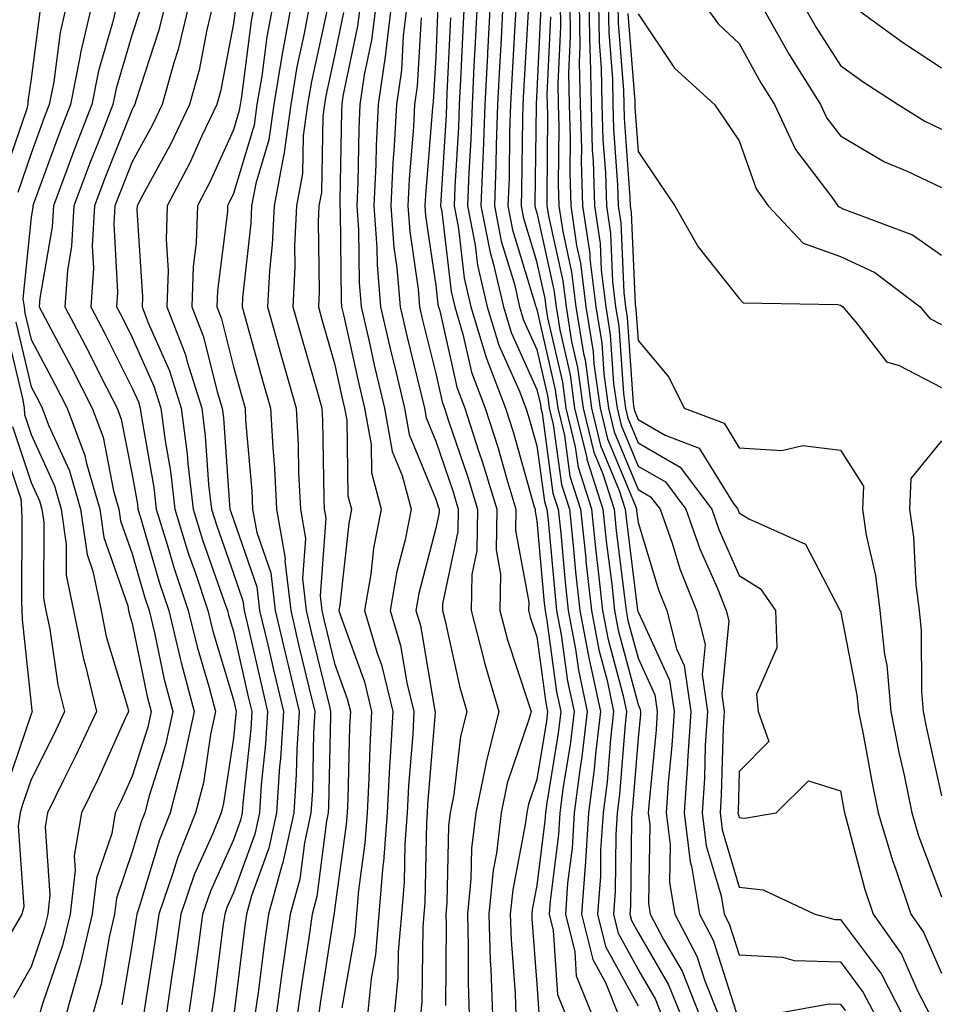
# Model space of a CAD drawing. Units: inches. Extents: x 986963 to 989603, y 7253018 to 7255658.
# Drawn here: x 987277 to 987368, y 7254813 to 7254910 of the extents above; entities that cross this region are included whole.
import ezdxf

# ---------------------------------------------------------------- set-up
doc = ezdxf.new("R2010")
doc.units = ezdxf.units.IN
doc.header["$MEASUREMENT"] = 0
doc.layers.add('Contour_98697253', color=7, linetype='Continuous', true_color=0xf662ea)

msp = doc.modelspace()

# ---------------------------------------------------------------- linework, layer by layer
at = {"layer": 'Contour_98697253'}
for points in [[(987281.595, 7254911.92, 3068), (987280.921, 7254909.049, 3068), (987280.286, 7254904.156, 3068), (987279.847, 7254901.92, 3068), (987279.339, 7254900.631, 3068), (987278.05, 7254897.086, 3068), (987276.741, 7254893.229, 3068)], [(987284.075, 7254911.92, 3069), (987282.943, 7254907.027, 3069), (987282.903, 7254906.774, 3069), (987281.946, 7254901.92, 3069), (987280.853, 7254899.117, 3069), (987278.333, 7254892.203, 3069), (987278.226, 7254891.92, 3069), (987278.216, 7254891.754, 3069), (987278.05, 7254890.797, 3069), (987277.249, 7254882.721, 3069), (987277.357, 7254881.92, 3069), (987277.435, 7254881.305, 3069), (987278.05, 7254878.697, 3069), (987280.413, 7254874.283, 3069), (987281.624, 7254871.92, 3069), (987283.372, 7254867.242, 3069), (987283.528, 7254866.442, 3069), (987284.837, 7254861.92, 3069), (987285.247, 7254859.117, 3069), (987287.601, 7254852.369, 3069), (987287.689, 7254851.92, 3069), (987287.757, 7254851.627, 3069), (987288.05, 7254850.631, 3069), (987289.534, 7254843.404, 3069), (987289.925, 7254841.92, 3069), (987289.593, 7254840.377, 3069), (987288.05, 7254835.543, 3069), (987286.917, 7254833.053, 3069), (987286.37, 7254831.92, 3069), (987286.019, 7254829.889, 3069), (987284.505, 7254825.465, 3069), (987284.105, 7254821.92, 3069), (987282.943, 7254817.027, 3069), (987282.835, 7254816.705, 3069), (987281.487, 7254811.92, 3069)], [(987286.556, 7254911.92, 3070), (987286.107, 7254909.977, 3070), (987284.71, 7254905.26, 3070), (987284.046, 7254901.92, 3070), (987282.366, 7254897.604, 3070), (987281.585, 7254895.455, 3070), (987280.257, 7254891.92, 3070), (987280.14, 7254889.83, 3070), (987278.909, 7254882.779, 3070), (987278.851, 7254881.92, 3070), (987279.739, 7254880.231, 3070), (987282.044, 7254875.914, 3070), (987284.085, 7254871.92, 3070), (987285.169, 7254869.039, 3070), (987286.214, 7254863.756, 3070), (987286.741, 7254861.92, 3070), (987286.907, 7254860.777, 3070), (987288.05, 7254857.506, 3070), (987289.31, 7254853.18, 3070), (987289.73, 7254851.92, 3070), (987290.257, 7254849.713, 3070), (987291.214, 7254845.084, 3070), (987292.054, 7254841.92, 3070), (987291.341, 7254838.629, 3070), (987289.73, 7254833.6, 3070), (987289.3, 7254831.92, 3070), (987288.939, 7254831.031, 3070), (987288.05, 7254828.063, 3070), (987286.487, 7254823.483, 3070), (987286.312, 7254821.92, 3070), (987285.765, 7254819.635, 3070), (987284.984, 7254814.986, 3070), (987284.114, 7254811.92, 3070)], [(987291.341, 7254911.92, 3072), (987290.696, 7254909.274, 3072), (987288.411, 7254902.281, 3072), (987288.314, 7254901.92, 3072), (987288.226, 7254901.744, 3072), (987288.05, 7254901.422, 3072), (987285.335, 7254894.635, 3072), (987284.319, 7254891.92, 3072), (987284.095, 7254887.965, 3072), (987284.222, 7254885.748, 3072), (987283.958, 7254881.92, 3072), (987285.364, 7254879.235, 3072), (987288.05, 7254873.883, 3072), (987288.655, 7254872.526, 3072), (987288.841, 7254871.92, 3072), (987288.958, 7254871.012, 3072), (987290.189, 7254864.059, 3072), (987290.433, 7254861.92, 3072), (987291.517, 7254858.453, 3072), (987292.21, 7254856.08, 3072), (987293.587, 7254851.92, 3072), (987294.456, 7254848.326, 3072), (987295.657, 7254844.313, 3072), (987296.292, 7254841.92, 3072), (987295.804, 7254839.674, 3072), (987295.081, 7254834.889, 3072), (987294.319, 7254831.92, 3072), (987292.523, 7254827.447, 3072), (987292.073, 7254825.943, 3072), (987290.677, 7254821.92, 3072), (987290.355, 7254819.615, 3072), (987289.359, 7254813.229, 3072), (987289.163, 7254811.92, 3072)], [(987293.694, 7254911.92, 3073), (987292.601, 7254907.369, 3073), (987292.151, 7254906.022, 3073), (987291.019, 7254901.92, 3073), (987290.062, 7254899.908, 3073), (987288.05, 7254896.256, 3073), (987286.81, 7254893.16, 3073), (987286.341, 7254891.92, 3073), (987286.243, 7254890.113, 3073), (987286.605, 7254883.365, 3073), (987286.507, 7254881.92, 3073), (987287.044, 7254880.914, 3073), (987288.05, 7254878.893, 3073), (987290.198, 7254874.068, 3073), (987290.872, 7254871.92, 3073), (987291.292, 7254868.678, 3073), (987291.819, 7254865.69, 3073), (987292.249, 7254861.92, 3073), (987293.626, 7254857.496, 3073), (987294.261, 7254855.709, 3073), (987295.521, 7254851.92, 3073), (987296.009, 7254849.879, 3073), (987298.05, 7254843.082, 3073), (987298.314, 7254841.92, 3073), (987298.304, 7254841.666, 3073), (987298.05, 7254839.313, 3073), (987297.083, 7254832.887, 3073), (987296.829, 7254831.92, 3073), (987296.009, 7254829.879, 3073), (987294.183, 7254825.787, 3073), (987292.845, 7254821.92, 3073), (987292.259, 7254817.711, 3073), (987291.966, 7254815.836, 3073), (987291.4, 7254811.92, 3073)], [(987296.048, 7254911.92, 3074), (987295.413, 7254909.283, 3074), (987294.661, 7254905.309, 3074), (987293.724, 7254901.92, 3074), (987291.888, 7254898.082, 3074), (987289.056, 7254892.926, 3074), (987288.528, 7254891.92, 3074), (987288.509, 7254891.461, 3074), (987289.056, 7254882.926, 3074), (987289.026, 7254881.92, 3074), (987289.632, 7254880.338, 3074), (987291.732, 7254875.602, 3074), (987292.894, 7254871.92, 3074), (987293.48, 7254867.35, 3074), (987293.548, 7254866.422, 3074), (987294.066, 7254861.92, 3074), (987295.013, 7254858.883, 3074), (987297.151, 7254852.818, 3074), (987297.454, 7254851.92, 3074), (987297.571, 7254851.442, 3074), (987298.05, 7254849.83, 3074), (987299.525, 7254843.395, 3074), (987299.876, 7254841.92, 3074), (987299.769, 7254840.201, 3074), (987298.987, 7254832.858, 3074), (987298.919, 7254831.92, 3074), (987298.763, 7254831.207, 3074), (987298.05, 7254829.235, 3074), (987295.794, 7254824.176, 3074), (987295.013, 7254821.92, 3074), (987294.525, 7254818.395, 3074), (987294.183, 7254815.787, 3074), (987293.626, 7254811.92, 3074)], [(987298.284, 7254911.686, 3075), (987298.05, 7254909.918, 3075), (987296.78, 7254903.19, 3075), (987296.429, 7254901.92, 3075), (987294.944, 7254898.815, 3075), (987293.763, 7254896.207, 3075), (987291.517, 7254891.92, 3075), (987291.4, 7254888.57, 3075), (987291.595, 7254885.465, 3075), (987291.487, 7254881.92, 3075), (987293.314, 7254877.184, 3075), (987293.48, 7254876.49, 3075), (987294.925, 7254871.92, 3075), (987295.276, 7254869.147, 3075), (987295.599, 7254864.371, 3075), (987295.882, 7254861.92, 3075), (987296.4, 7254860.27, 3075), (987298.05, 7254855.582, 3075), (987298.997, 7254852.867, 3075), (987299.105, 7254851.92, 3075), (987299.437, 7254850.533, 3075), (987300.784, 7254844.654, 3075), (987301.429, 7254841.92, 3075), (987301.234, 7254838.736, 3075), (987300.804, 7254834.674, 3075), (987300.618, 7254831.92, 3075), (987300.159, 7254829.811, 3075), (987298.05, 7254824, 3075), (987297.405, 7254822.565, 3075), (987297.191, 7254821.92, 3075), (987297.044, 7254820.914, 3075), (987296.136, 7254813.834, 3075), (987295.853, 7254811.92, 3075)], [(987300.14, 7254911.92, 3076), (987299.818, 7254910.152, 3076), (987298.851, 7254902.721, 3076), (987298.714, 7254901.92, 3076), (987298.636, 7254901.334, 3076), (987298.05, 7254899.401, 3076), (987295.726, 7254894.244, 3076), (987294.495, 7254891.92, 3076), (987294.368, 7254888.238, 3076), (987294.075, 7254885.895, 3076), (987293.958, 7254881.92, 3076), (987295.091, 7254878.961, 3076), (987296.439, 7254873.531, 3076), (987296.946, 7254871.92, 3076), (987297.073, 7254870.943, 3076), (987297.65, 7254862.32, 3076), (987297.698, 7254861.92, 3076), (987297.786, 7254861.656, 3076), (987298.05, 7254860.895, 3076), (987300.374, 7254854.244, 3076), (987300.638, 7254851.92, 3076), (987301.439, 7254848.531, 3076), (987302.034, 7254845.904, 3076), (987302.991, 7254841.92, 3076), (987302.708, 7254837.262, 3076), (987302.62, 7254836.49, 3076), (987302.318, 7254831.92, 3076), (987301.556, 7254828.414, 3076), (987299.847, 7254823.717, 3076), (987299.349, 7254821.92, 3076), (987299.193, 7254820.777, 3076), (987298.089, 7254811.959, 3076)], [(987301.966, 7254911.92, 3077), (987301.36, 7254908.61, 3077), (987300.853, 7254904.723, 3077), (987300.384, 7254901.92, 3077), (987300.101, 7254899.869, 3077), (987298.05, 7254893.111, 3077), (987297.679, 7254892.291, 3077), (987297.484, 7254891.92, 3077), (987297.464, 7254891.334, 3077), (987296.468, 7254883.502, 3077), (987296.419, 7254881.92, 3077), (987296.878, 7254880.748, 3077), (987298.05, 7254876.002, 3077), (987298.948, 7254872.818, 3077), (987299.202, 7254871.92, 3077), (987299.261, 7254870.709, 3077), (987299.866, 7254863.736, 3077), (987299.954, 7254861.92, 3077), (987300.355, 7254859.615, 3077), (987301.751, 7254855.621, 3077), (987302.181, 7254851.92, 3077), (987303.294, 7254847.164, 3077), (987303.45, 7254846.52, 3077), (987304.544, 7254841.92, 3077), (987304.319, 7254838.19, 3077), (987304.271, 7254835.699, 3077), (987304.017, 7254831.92, 3077), (987302.952, 7254827.018, 3077), (987302.835, 7254826.705, 3077), (987301.517, 7254821.92, 3077), (987301.077, 7254818.893, 3077), (987300.521, 7254814.391, 3077), (987300.179, 7254811.92, 3077)], [(987303.782, 7254911.92, 3078), (987302.894, 7254907.076, 3078), (987302.855, 7254906.725, 3078), (987302.044, 7254901.92, 3078), (987301.556, 7254898.414, 3078), (987300.257, 7254894.127, 3078), (987299.847, 7254891.92, 3078), (987299.769, 7254890.201, 3078), (987298.948, 7254882.818, 3078), (987298.909, 7254881.92, 3078), (987299.241, 7254880.729, 3078), (987300.911, 7254874.781, 3078), (987301.732, 7254871.92, 3078), (987301.937, 7254868.033, 3078), (987302.112, 7254865.983, 3078), (987302.308, 7254861.92, 3078), (987303.167, 7254857.037, 3078), (987303.148, 7254856.822, 3078), (987303.714, 7254851.92, 3078), (987304.534, 7254848.404, 3078), (987305.491, 7254844.479, 3078), (987306.107, 7254841.92, 3078), (987305.98, 7254839.85, 3078), (987305.862, 7254834.108, 3078), (987305.716, 7254831.92, 3078), (987305.071, 7254828.942, 3078), (987304.622, 7254825.348, 3078), (987303.675, 7254821.92, 3078), (987302.972, 7254816.998, 3078), (987302.952, 7254816.822, 3078), (987302.278, 7254811.92, 3078)], [(987305.599, 7254911.92, 3079), (987305.052, 7254908.922, 3079), (987304.329, 7254905.641, 3079), (987303.714, 7254901.92, 3079), (987303.021, 7254896.949, 3079), (987302.991, 7254896.861, 3079), (987302.073, 7254891.92, 3079), (987301.888, 7254888.082, 3079), (987301.605, 7254885.475, 3079), (987301.419, 7254881.92, 3079), (987302.747, 7254877.223, 3079), (987302.884, 7254876.754, 3079), (987304.261, 7254871.92, 3079), (987304.446, 7254868.317, 3079), (987304.495, 7254865.475, 3079), (987304.671, 7254861.92, 3079), (987305.169, 7254859.039, 3079), (987304.886, 7254855.084, 3079), (987305.247, 7254851.92, 3079), (987305.775, 7254849.645, 3079), (987307.542, 7254842.428, 3079), (987307.659, 7254841.92, 3079), (987307.64, 7254841.51, 3079), (987307.454, 7254832.516, 3079), (987307.415, 7254831.92, 3079), (987307.239, 7254831.11, 3079), (987306.312, 7254823.658, 3079), (987305.833, 7254821.92, 3079), (987305.462, 7254819.332, 3079), (987304.818, 7254815.152, 3079), (987304.368, 7254811.92, 3079)], [(987310.609, 7254911.92, 3082), (987310.325, 7254909.645, 3082), (987308.88, 7254902.75, 3082), (987308.763, 7254901.92, 3082), (987308.724, 7254901.246, 3082), (987308.587, 7254892.457, 3082), (987308.568, 7254891.92, 3082), (987308.607, 7254891.363, 3082), (987308.694, 7254882.565, 3082), (987308.743, 7254881.92, 3082), (987308.958, 7254881.012, 3082), (987310.443, 7254874.313, 3082), (987311.009, 7254871.92, 3082), (987311.653, 7254868.317, 3082), (987311.693, 7254865.563, 3082), (987312.669, 7254861.92, 3082), (987311.907, 7254858.063, 3082), (987311.634, 7254855.504, 3082), (987311.019, 7254851.92, 3082), (987312.259, 7254847.711, 3082), (987312.679, 7254846.549, 3082), (987313.802, 7254841.92, 3082), (987313.558, 7254837.428, 3082), (987313.48, 7254836.49, 3082), (987313.245, 7254831.92, 3082), (987312.884, 7254827.086, 3082), (987312.835, 7254826.705, 3082), (987312.435, 7254821.92, 3082), (987312.083, 7254817.887, 3082), (987311.683, 7254815.553, 3082), (987311.312, 7254811.92, 3082)], [(987312.151, 7254911.92, 3083), (987311.702, 7254908.268, 3083), (987310.98, 7254904.85, 3083), (987310.56, 7254901.92, 3083), (987310.443, 7254899.527, 3083), (987310.355, 7254894.225, 3083), (987310.247, 7254891.92, 3083), (987310.423, 7254889.547, 3083), (987310.472, 7254884.342, 3083), (987310.677, 7254881.92, 3083), (987311.458, 7254878.512, 3083), (987312.034, 7254875.904, 3083), (987312.982, 7254871.92, 3083), (987313.753, 7254867.623, 3083), (987314.73, 7254865.24, 3083), (987315.618, 7254861.92, 3083), (987315.023, 7254858.893, 3083), (987314.212, 7254855.758, 3083), (987313.558, 7254851.92, 3083), (987314.583, 7254848.453, 3083), (987315.208, 7254844.762, 3083), (987315.892, 7254841.92, 3083), (987315.775, 7254839.645, 3083), (987315.364, 7254834.606, 3083), (987315.218, 7254831.92, 3083), (987314.993, 7254828.863, 3083), (987314.915, 7254825.055, 3083), (987314.651, 7254821.92, 3083), (987314.339, 7254818.209, 3083), (987314.31, 7254815.66, 3083), (987313.929, 7254811.92, 3083)], [(987313.694, 7254911.92, 3084), (987313.079, 7254906.949, 3084), (987313.079, 7254906.891, 3084), (987312.357, 7254901.92, 3084), (987312.151, 7254897.818, 3084), (987312.122, 7254895.992, 3084), (987311.927, 7254891.92, 3084), (987312.23, 7254887.74, 3084), (987312.249, 7254886.119, 3084), (987312.601, 7254881.92, 3084), (987313.626, 7254877.496, 3084), (987313.997, 7254875.973, 3084), (987314.954, 7254871.92, 3084), (987315.423, 7254869.293, 3084), (987318.05, 7254862.926, 3084), (987318.304, 7254862.174, 3084), (987318.382, 7254861.92, 3084), (987318.382, 7254861.588, 3084), (987318.05, 7254860.065, 3084), (987316.38, 7254853.59, 3084), (987316.097, 7254851.92, 3084), (987316.546, 7254850.416, 3084), (987317.972, 7254841.998, 3084), (987317.991, 7254841.92, 3084), (987317.982, 7254841.852, 3084), (987317.239, 7254832.731, 3084), (987317.2, 7254831.92, 3084), (987317.132, 7254831.002, 3084), (987316.966, 7254823.004, 3084), (987316.878, 7254821.92, 3084), (987316.761, 7254820.631, 3084), (987316.693, 7254813.277, 3084), (987316.556, 7254811.92, 3084)], [(987315.237, 7254911.92, 3085), (987314.847, 7254908.717, 3085), (987314.651, 7254905.318, 3085), (987314.163, 7254901.92, 3085), (987313.948, 7254897.818, 3085), (987313.812, 7254896.158, 3085), (987313.616, 7254891.92, 3085), (987313.909, 7254887.779, 3085), (987314.202, 7254885.768, 3085), (987314.525, 7254881.92, 3085), (987315.189, 7254879.059, 3085), (987316.575, 7254873.395, 3085), (987316.927, 7254871.92, 3085), (987317.093, 7254870.963, 3085), (987318.05, 7254868.649, 3085), (987319.759, 7254863.629, 3085), (987320.276, 7254861.92, 3085), (987320.247, 7254859.723, 3085), (987318.714, 7254852.584, 3085), (987318.704, 7254851.92, 3085), (987318.939, 7254851.031, 3085), (987320.433, 7254844.303, 3085), (987321.126, 7254841.92, 3085), (987320.501, 7254839.469, 3085), (987319.847, 7254833.717, 3085), (987319.485, 7254831.92, 3085), (987319.329, 7254830.641, 3085), (987319.163, 7254823.033, 3085), (987319.046, 7254821.92, 3085), (987319.085, 7254820.885, 3085), (987319.007, 7254812.877, 3085)], [(987318.275, 7254911.695, 3087), (987318.05, 7254906.627, 3087), (987317.796, 7254902.174, 3087), (987317.757, 7254901.92, 3087), (987317.747, 7254901.617, 3087), (987317.025, 7254892.945, 3087), (987316.976, 7254891.92, 3087), (987317.054, 7254890.924, 3087), (987318.05, 7254884.02, 3087), (987318.275, 7254882.145, 3087), (987318.323, 7254881.92, 3087), (987318.441, 7254881.529, 3087), (987320.13, 7254874, 3087), (987320.931, 7254871.92, 3087), (987322.288, 7254867.682, 3087), (987322.679, 7254866.549, 3087), (987324.075, 7254861.92, 3087), (987324.026, 7254857.897, 3087), (987324.456, 7254855.514, 3087), (987324.388, 7254851.92, 3087), (987325.15, 7254849.02, 3087), (987327.23, 7254842.74, 3087), (987327.474, 7254841.92, 3087), (987327.269, 7254841.139, 3087), (987325.12, 7254834.85, 3087), (987324.525, 7254831.92, 3087), (987324.056, 7254827.926, 3087), (987323.724, 7254826.246, 3087), (987323.294, 7254821.92, 3087), (987323.441, 7254817.311, 3087), (987323.509, 7254816.461, 3087), (987323.665, 7254811.92, 3087)], [(987320.853, 7254911.92, 3089), (987320.716, 7254909.254, 3089), (987320.501, 7254904.371, 3089), (987320.374, 7254901.92, 3089), (987320.296, 7254899.674, 3089), (987319.935, 7254893.805, 3089), (987319.866, 7254891.92, 3089), (987320.296, 7254889.674, 3089), (987320.872, 7254884.742, 3089), (987321.526, 7254881.92, 3089), (987323.05, 7254876.92, 3089), (987324.954, 7254871.92, 3089), (987325.706, 7254869.576, 3089), (987327.796, 7254862.174, 3089), (987327.874, 7254861.92, 3089), (987327.864, 7254861.735, 3089), (987328.05, 7254860.748, 3089), (987328.782, 7254852.652, 3089), (987328.86, 7254851.92, 3089), (987329.046, 7254850.924, 3089), (987330.003, 7254843.873, 3089), (987330.423, 7254841.92, 3089), (987330.169, 7254839.801, 3089), (987329.026, 7254832.897, 3089), (987328.9, 7254831.92, 3089), (987328.851, 7254831.119, 3089), (987328.05, 7254824.742, 3089), (987327.591, 7254822.379, 3089), (987327.552, 7254821.92, 3089), (987327.562, 7254821.432, 3089), (987328.05, 7254814.986, 3089), (987328.245, 7254812.115, 3089)], [(987322.132, 7254911.92, 3090), (987321.937, 7254908.033, 3090), (987321.829, 7254905.699, 3090), (987321.644, 7254901.92, 3090), (987321.517, 7254898.453, 3090), (987321.321, 7254895.192, 3090), (987321.194, 7254891.92, 3090), (987321.946, 7254888.024, 3090), (987322.181, 7254886.051, 3090), (987323.138, 7254881.92, 3090), (987324.28, 7254878.151, 3090), (987326.302, 7254873.668, 3090), (987326.966, 7254871.92, 3090), (987327.23, 7254871.1, 3090), (987328.05, 7254868.199, 3090), (987328.812, 7254862.682, 3090), (987329.046, 7254861.92, 3090), (987329.173, 7254860.797, 3090), (987329.808, 7254853.678, 3090), (987330.003, 7254851.92, 3090), (987330.462, 7254849.508, 3090), (987331.077, 7254844.947, 3090), (987331.722, 7254841.92, 3090), (987331.341, 7254838.629, 3090), (987330.657, 7254834.527, 3090), (987330.325, 7254831.92, 3090), (987330.189, 7254829.781, 3090), (987329.368, 7254823.238, 3090), (987329.271, 7254821.92, 3090), (987329.671, 7254820.299, 3090), (987330.101, 7254813.971, 3090), (987330.921, 7254811.92, 3090)], [(987323.421, 7254911.92, 3091), (987323.167, 7254907.037, 3091), (987323.157, 7254906.813, 3091), (987322.913, 7254901.92, 3091), (987322.737, 7254897.233, 3091), (987322.698, 7254896.568, 3091), (987322.523, 7254891.92, 3091), (987323.421, 7254887.291, 3091), (987323.734, 7254886.236, 3091), (987324.739, 7254881.92, 3091), (987325.511, 7254879.381, 3091), (987328.05, 7254873.746, 3091), (987328.392, 7254872.262, 3091), (987328.441, 7254871.92, 3091), (987328.558, 7254871.412, 3091), (987329.642, 7254863.512, 3091), (987330.159, 7254861.92, 3091), (987330.403, 7254859.567, 3091), (987330.843, 7254854.713, 3091), (987331.146, 7254851.92, 3091), (987331.868, 7254848.102, 3091), (987332.151, 7254846.022, 3091), (987333.03, 7254841.92, 3091), (987332.503, 7254837.467, 3091), (987332.288, 7254836.158, 3091), (987331.751, 7254831.92, 3091), (987331.526, 7254828.443, 3091), (987331.087, 7254824.957, 3091), (987330.862, 7254821.92, 3091), (987331.79, 7254818.18, 3091), (987331.946, 7254815.817, 3091), (987333.519, 7254811.92, 3091)], [(987324.7, 7254911.92, 3092), (987324.525, 7254908.395, 3092), (987324.359, 7254905.611, 3092), (987324.173, 7254901.92, 3092), (987324.036, 7254897.906, 3092), (987324.007, 7254895.963, 3092), (987323.86, 7254891.92, 3092), (987324.534, 7254888.404, 3092), (987325.823, 7254884.147, 3092), (987326.341, 7254881.92, 3092), (987326.741, 7254880.611, 3092), (987328.05, 7254877.701, 3092), (987329.124, 7254872.994, 3092), (987329.271, 7254871.92, 3092), (987329.661, 7254870.309, 3092), (987330.482, 7254864.352, 3092), (987331.263, 7254861.92, 3092), (987331.644, 7254858.326, 3092), (987331.878, 7254855.748, 3092), (987332.298, 7254851.92, 3092), (987333.206, 7254847.076, 3092), (987333.323, 7254846.647, 3092), (987334.339, 7254841.92, 3092), (987333.841, 7254837.711, 3092), (987333.724, 7254836.246, 3092), (987333.167, 7254831.92, 3092), (987332.855, 7254827.115, 3092), (987332.806, 7254826.676, 3092), (987332.464, 7254821.92, 3092), (987333.568, 7254817.438, 3092), (987334.818, 7254815.152, 3092), (987336.116, 7254811.92, 3092)], [(987325.989, 7254911.92, 3093), (987325.872, 7254909.742, 3093), (987325.569, 7254904.401, 3093), (987325.443, 7254901.92, 3093), (987325.345, 7254899.215, 3093), (987325.296, 7254894.674, 3093), (987325.189, 7254891.92, 3093), (987325.648, 7254889.518, 3093), (987327.913, 7254882.057, 3093), (987327.943, 7254881.92, 3093), (987327.972, 7254881.842, 3093), (987328.05, 7254881.666, 3093), (987329.857, 7254873.727, 3093), (987330.11, 7254871.92, 3093), (987330.765, 7254869.205, 3093), (987331.321, 7254865.192, 3093), (987332.366, 7254861.92, 3093), (987332.874, 7254857.096, 3093), (987332.903, 7254856.774, 3093), (987333.441, 7254851.92, 3093), (987334.173, 7254848.043, 3093), (987334.984, 7254844.986, 3093), (987335.638, 7254841.92, 3093), (987335.316, 7254839.186, 3093), (987334.984, 7254834.986, 3093), (987334.593, 7254831.92, 3093), (987334.349, 7254828.219, 3093), (987334.329, 7254825.641, 3093), (987334.056, 7254821.92, 3093), (987334.847, 7254818.717, 3093), (987338.05, 7254812.848, 3093)], [(987330.335, 7254911.92, 3097), (987330.374, 7254909.596, 3097), (987330.11, 7254903.981, 3097), (987330.15, 7254901.92, 3097), (987330.218, 7254899.752, 3097), (987330.159, 7254894.029, 3097), (987330.228, 7254891.92, 3097), (987330.599, 7254889.371, 3097), (987331.487, 7254885.358, 3097), (987331.907, 7254881.92, 3097), (987332.659, 7254877.311, 3097), (987332.806, 7254876.676, 3097), (987333.46, 7254871.92, 3097), (987334.349, 7254868.219, 3097), (987336.185, 7254863.785, 3097), (987336.78, 7254861.92, 3097), (987336.907, 7254860.777, 3097), (987338.011, 7254851.959, 3097), (987338.011, 7254851.92, 3097), (987338.021, 7254851.891, 3097), (987338.05, 7254851.783, 3097), (987341.165, 7254845.035, 3097), (987341.605, 7254841.92, 3097), (987341.4, 7254838.57, 3097), (987341.028, 7254834.899, 3097), (987340.833, 7254831.92, 3097), (987341.224, 7254828.746, 3097), (987341.165, 7254825.035, 3097), (987341.693, 7254821.92, 3097), (987343.87, 7254817.74, 3097), (987344.642, 7254815.328, 3097), (987346.009, 7254811.92, 3097)], [(987331.292, 7254911.92, 3098), (987331.341, 7254908.629, 3098), (987331.175, 7254905.045, 3098), (987331.234, 7254901.92, 3098), (987331.331, 7254898.639, 3098), (987331.292, 7254895.162, 3098), (987331.4, 7254891.92, 3098), (987331.976, 7254887.994, 3098), (987332.366, 7254886.236, 3098), (987332.894, 7254881.92, 3098), (987333.607, 7254877.477, 3098), (987333.694, 7254876.276, 3098), (987334.29, 7254871.92, 3098), (987335.023, 7254868.893, 3098), (987337.816, 7254862.154, 3098), (987337.884, 7254861.92, 3098), (987337.903, 7254861.774, 3098), (987338.05, 7254860.611, 3098), (987340.081, 7254853.951, 3098), (987340.892, 7254851.92, 3098), (987341.859, 7254848.111, 3098), (987342.61, 7254846.481, 3098), (987343.265, 7254841.92, 3098), (987342.952, 7254837.018, 3098), (987342.933, 7254836.803, 3098), (987342.601, 7254831.92, 3098), (987343.196, 7254827.067, 3098), (987343.323, 7254826.647, 3098), (987344.124, 7254821.92, 3098), (987345.462, 7254819.332, 3098), (987347.757, 7254812.213, 3098)], [(987332.239, 7254911.92, 3099), (987332.308, 7254907.662, 3099), (987332.239, 7254906.11, 3099), (987332.318, 7254901.92, 3099), (987332.444, 7254897.526, 3099), (987332.435, 7254896.305, 3099), (987332.571, 7254891.92, 3099), (987333.275, 7254887.145, 3099), (987333.294, 7254886.676, 3099), (987333.87, 7254881.92, 3099), (987334.456, 7254878.326, 3099), (987334.661, 7254875.309, 3099), (987335.13, 7254871.92, 3099), (987335.696, 7254869.567, 3099), (987338.05, 7254863.883, 3099), (987339.29, 7254863.16, 3099), (987340.237, 7254861.92, 3099), (987341.409, 7254858.561, 3099), (987342.171, 7254856.041, 3099), (987343.821, 7254851.92, 3099), (987344.681, 7254848.551, 3099), (987344.388, 7254845.582, 3099), (987344.915, 7254841.92, 3099), (987344.7, 7254838.57, 3099), (987344.612, 7254835.358, 3099), (987344.378, 7254831.92, 3099), (987344.778, 7254828.649, 3099), (987346.253, 7254823.717, 3099), (987346.556, 7254821.92, 3099), (987347.064, 7254820.934, 3099), (987348.05, 7254817.877, 3099), (987352.327, 7254817.643, 3099), (987353.47, 7254817.34, 3099), (987358.05, 7254817.184, 3099), (987360.306, 7254814.176, 3099), (987361.478, 7254811.92, 3099)], [(987333.196, 7254911.92, 3100), (987333.275, 7254907.145, 3100), (987333.314, 7254906.656, 3100), (987333.401, 7254901.92, 3100), (987333.528, 7254897.399, 3100), (987333.607, 7254896.363, 3100), (987333.743, 7254891.92, 3100), (987334.3, 7254888.17, 3100), (987334.407, 7254885.563, 3100), (987334.857, 7254881.92, 3100), (987335.296, 7254879.166, 3100), (987335.638, 7254874.332, 3100), (987335.97, 7254871.92, 3100), (987336.37, 7254870.24, 3100), (987338.05, 7254866.188, 3100), (987340.755, 7254864.625, 3100), (987342.786, 7254861.92, 3100), (987344.153, 7254858.024, 3100), (987345.892, 7254854.078, 3100), (987346.751, 7254851.92, 3100), (987347.015, 7254850.885, 3100), (987346.321, 7254843.649, 3100), (987346.566, 7254841.92, 3100), (987346.468, 7254840.338, 3100), (987346.273, 7254833.697, 3100), (987346.155, 7254831.92, 3100), (987346.36, 7254830.231, 3100), (987348.05, 7254824.567, 3100), (987350.433, 7254824.303, 3100), (987355.511, 7254821.92, 3100), (987357.523, 7254821.393, 3100), (987358.05, 7254821.373, 3100), (987362.103, 7254815.973, 3100), (987364.193, 7254811.92, 3100)], [(987334.153, 7254911.92, 3101), (987334.212, 7254908.082, 3101), (987334.417, 7254905.553, 3101), (987334.485, 7254901.92, 3101), (987334.583, 7254898.453, 3101), (987334.818, 7254895.152, 3101), (987334.925, 7254891.92, 3101), (987335.316, 7254889.186, 3101), (987335.53, 7254884.44, 3101), (987335.833, 7254881.92, 3101), (987336.146, 7254880.016, 3101), (987336.605, 7254873.365, 3101), (987336.8, 7254871.92, 3101), (987337.044, 7254870.914, 3101), (987338.05, 7254868.492, 3101), (987342.21, 7254866.08, 3101), (987345.345, 7254861.92, 3101), (987346.048, 7254859.918, 3101), (987348.05, 7254855.377, 3101), (987350.169, 7254854.039, 3101), (987351.634, 7254851.92, 3101), (987351.751, 7254848.219, 3101), (987349.769, 7254843.639, 3101), (987349.935, 7254841.92, 3101), (987350.989, 7254838.981, 3101), (987348.05, 7254835.992, 3101), (987347.933, 7254832.037, 3101), (987347.923, 7254831.92, 3101), (987347.943, 7254831.813, 3101), (987348.05, 7254831.442, 3101), (987348.587, 7254831.383, 3101), (987351.693, 7254831.92, 3101), (987354.896, 7254835.074, 3101), (987358.05, 7254834.098, 3101), (987358.392, 7254832.262, 3101), (987358.46, 7254831.92, 3101), (987358.636, 7254831.334, 3101), (987360.472, 7254824.342, 3101), (987361.282, 7254821.92, 3101), (987364.085, 7254817.955, 3101), (987365.706, 7254814.264, 3101), (987366.917, 7254811.92, 3101)], [(987335.11, 7254911.92, 3102), (987335.15, 7254909.02, 3102), (987335.521, 7254904.449, 3102), (987335.569, 7254901.92, 3102), (987335.638, 7254899.508, 3102), (987336.028, 7254893.942, 3102), (987336.097, 7254891.92, 3102), (987336.341, 7254890.211, 3102), (987336.644, 7254883.326, 3102), (987336.819, 7254881.92, 3102), (987336.985, 7254880.856, 3102), (987337.571, 7254872.399, 3102), (987337.64, 7254871.92, 3102), (987337.718, 7254871.588, 3102), (987338.05, 7254870.797, 3102), (987340.726, 7254869.244, 3102), (987344.095, 7254867.965, 3102), (987347.464, 7254862.506, 3102), (987347.903, 7254861.92, 3102), (987347.943, 7254861.813, 3102), (987348.05, 7254861.568, 3102), (987348.997, 7254860.973, 3102), (987354.612, 7254858.483, 3102), (987358.011, 7254851.959, 3102), (987358.05, 7254851.891, 3102), (987359.691, 7254843.561, 3102), (987359.837, 7254841.92, 3102), (987360.286, 7254839.684, 3102), (987361.146, 7254835.016, 3102), (987361.78, 7254831.92, 3102), (987363.235, 7254827.106, 3102), (987363.45, 7254826.52, 3102), (987365.003, 7254821.92, 3102), (987366.263, 7254820.133, 3102), (987368.05, 7254816.08, 3102)], [(987336.058, 7254911.92, 3103), (987336.097, 7254909.967, 3103), (987336.624, 7254903.346, 3103), (987336.653, 7254901.92, 3103), (987336.693, 7254900.563, 3103), (987337.239, 7254892.731, 3103), (987337.269, 7254891.92, 3103), (987337.366, 7254891.236, 3103), (987337.767, 7254882.203, 3103), (987337.796, 7254881.92, 3103), (987337.835, 7254881.705, 3103), (987338.05, 7254878.6, 3103), (987341.107, 7254874.977, 3103), (987342.601, 7254871.92, 3103), (987346.546, 7254870.416, 3103), (987348.05, 7254867.985, 3103), (987352.249, 7254867.721, 3103), (987354.339, 7254868.209, 3103), (987358.05, 7254867.75, 3103), (987360.335, 7254864.205, 3103), (987360.228, 7254861.92, 3103), (987360.609, 7254859.361, 3103), (987361.507, 7254855.377, 3103), (987361.937, 7254851.92, 3103), (987362.415, 7254847.555, 3103), (987362.63, 7254846.5, 3103), (987363.04, 7254841.92, 3103), (987363.87, 7254837.74, 3103), (987364.339, 7254835.631, 3103), (987365.11, 7254831.92, 3103), (987365.784, 7254829.654, 3103), (987368.05, 7254823.629, 3103)], [(987344.495, 7254911.92, 3106), (987345.989, 7254909.86, 3106), (987348.05, 7254907.955, 3106), (987350.198, 7254904.068, 3106), (987351.546, 7254901.92, 3106), (987353.607, 7254897.477, 3106), (987357.2, 7254892.77, 3106), (987357.796, 7254891.92, 3106), (987357.923, 7254891.793, 3106), (987358.05, 7254891.744, 3106), (987358.382, 7254891.588, 3106), (987365.169, 7254889.039, 3106), (987368.05, 7254887.037, 3106)], [(987350.11, 7254911.92, 3107), (987352.864, 7254907.106, 3107), (987352.991, 7254906.861, 3107), (987356.087, 7254901.92, 3107), (987356.702, 7254900.572, 3107), (987358.05, 7254898.815, 3107), (987362.396, 7254896.266, 3107), (987364.651, 7254895.318, 3107), (987368.05, 7254893.707, 3107)], [(987354.271, 7254911.92, 3108), (987355.648, 7254909.518, 3108), (987358.05, 7254905.768, 3108), (987360.296, 7254904.166, 3108), (987363.773, 7254901.92, 3108), (987366.39, 7254900.26, 3108), (987368.05, 7254899.479, 3108)], [(987358.88, 7254911.92, 3109), (987364.202, 7254908.072, 3109), (987368.05, 7254905.533, 3109)], [(987278.909, 7254911.061, 3067), (987278.05, 7254904.449, 3067), (987277.747, 7254902.223, 3067), (987277.737, 7254901.92, 3067), (987277.63, 7254901.5, 3067), (987275.306, 7254894.664, 3067)], [(987288.802, 7254911.168, 3071), (987288.05, 7254908.863, 3071), (987286.458, 7254903.512, 3071), (987286.146, 7254901.92, 3071), (987284.944, 7254898.815, 3071), (987283.86, 7254896.11, 3071), (987282.288, 7254891.92, 3071), (987282.064, 7254887.906, 3071), (987281.644, 7254885.514, 3071), (987281.4, 7254881.92, 3071), (987283.694, 7254877.565, 3071), (987284.993, 7254874.977, 3071), (987286.556, 7254871.92, 3071), (987286.956, 7254870.826, 3071), (987288.05, 7254865.328, 3071), (987288.558, 7254862.428, 3071), (987288.616, 7254861.92, 3071), (987288.88, 7254861.09, 3071), (987290.755, 7254854.625, 3071), (987291.663, 7254851.92, 3071), (987292.806, 7254847.164, 3071), (987292.894, 7254846.764, 3071), (987294.173, 7254841.92, 3071), (987293.099, 7254836.969, 3071), (987293.079, 7254836.891, 3071), (987291.81, 7254831.92, 3071), (987290.735, 7254829.235, 3071), (987288.743, 7254822.613, 3071), (987288.509, 7254821.92, 3071), (987288.45, 7254821.52, 3071), (987288.05, 7254818.961, 3071), (987287.025, 7254812.945, 3071)], [(987307.278, 7254911.149, 3080), (987305.765, 7254904.205, 3080), (987305.374, 7254901.92, 3080), (987304.944, 7254898.815, 3080), (987304.876, 7254895.094, 3080), (987304.29, 7254891.92, 3080), (987304.105, 7254887.975, 3080), (987304.134, 7254885.836, 3080), (987303.929, 7254881.92, 3080), (987304.837, 7254878.707, 3080), (987306.282, 7254873.688, 3080), (987306.79, 7254871.92, 3080), (987306.849, 7254870.719, 3080), (987306.976, 7254862.994, 3080), (987307.025, 7254861.92, 3080), (987307.181, 7254861.051, 3080), (987306.614, 7254853.356, 3080), (987306.78, 7254851.92, 3080), (987307.025, 7254850.895, 3080), (987308.05, 7254846.676, 3080), (987309.31, 7254843.18, 3080), (987309.622, 7254841.92, 3080), (987309.534, 7254840.436, 3080), (987309.359, 7254833.229, 3080), (987309.29, 7254831.92, 3080), (987309.202, 7254830.768, 3080), (987308.05, 7254822.32, 3080), (987308.001, 7254821.969, 3080), (987307.991, 7254821.92, 3080), (987307.982, 7254821.852, 3080), (987306.663, 7254813.307, 3080), (987306.468, 7254811.92, 3080)], [(987308.948, 7254911.022, 3081), (987308.05, 7254906.725, 3081), (987307.191, 7254902.779, 3081), (987307.044, 7254901.92, 3081), (987306.878, 7254900.748, 3081), (987306.751, 7254893.219, 3081), (987306.507, 7254891.92, 3081), (987306.439, 7254890.309, 3081), (987306.526, 7254883.443, 3081), (987306.448, 7254881.92, 3081), (987306.8, 7254880.67, 3081), (987308.05, 7254876.324, 3081), (987308.851, 7254872.721, 3081), (987309.036, 7254871.92, 3081), (987309.251, 7254870.719, 3081), (987309.368, 7254863.238, 3081), (987309.72, 7254861.92, 3081), (987309.446, 7254860.524, 3081), (987308.577, 7254852.447, 3081), (987308.48, 7254851.92, 3081), (987308.665, 7254851.305, 3081), (987310.999, 7254844.869, 3081), (987311.712, 7254841.92, 3081), (987311.526, 7254838.443, 3081), (987311.439, 7254835.309, 3081), (987311.263, 7254831.92, 3081), (987311.048, 7254828.922, 3081), (987310.413, 7254824.283, 3081), (987310.208, 7254821.92, 3081), (987310.042, 7254819.928, 3081), (987308.763, 7254812.633, 3081)], [(987340.403, 7254811.92, 3094), (987339.73, 7254813.6, 3094), (987338.05, 7254816.471, 3094), (987336.126, 7254819.996, 3094), (987335.648, 7254821.92, 3094), (987335.814, 7254824.156, 3094), (987335.872, 7254829.742, 3094), (987336.019, 7254831.92, 3094), (987336.243, 7254833.727, 3094), (987336.8, 7254840.67, 3094), (987336.946, 7254841.92, 3094), (987336.644, 7254843.326, 3094), (987335.13, 7254849, 3094), (987334.583, 7254851.92, 3094), (987334.153, 7254855.817, 3094), (987333.909, 7254857.779, 3094), (987333.47, 7254861.92, 3094), (987332.161, 7254866.031, 3094), (987331.868, 7254868.102, 3094), (987330.95, 7254871.92, 3094), (987330.599, 7254874.469, 3094), (987329.144, 7254880.826, 3094), (987328.968, 7254881.92, 3094), (987328.87, 7254882.74, 3094), (987328.05, 7254886.402, 3094), (987326.771, 7254890.641, 3094), (987326.517, 7254891.92, 3094), (987326.575, 7254893.395, 3094), (987326.653, 7254900.524, 3094), (987326.702, 7254901.92, 3094), (987326.771, 7254903.199, 3094), (987327.23, 7254911.1, 3094)], [(987328.431, 7254911.539, 3095), (987328.05, 7254903.268, 3095), (987327.972, 7254901.998, 3095), (987327.972, 7254901.92, 3095), (987327.972, 7254901.842, 3095), (987327.855, 7254892.115, 3095), (987327.855, 7254891.92, 3095), (987327.884, 7254891.754, 3095), (987328.05, 7254891.207, 3095), (987329.739, 7254883.61, 3095), (987329.944, 7254881.92, 3095), (987330.316, 7254879.654, 3095), (987331.331, 7254875.201, 3095), (987331.78, 7254871.92, 3095), (987332.972, 7254866.998, 3095), (987332.991, 7254866.861, 3095), (987334.573, 7254861.92, 3095), (987334.905, 7254858.776, 3095), (987335.443, 7254854.527, 3095), (987335.726, 7254851.92, 3095), (987336.097, 7254849.967, 3095), (987338.05, 7254842.623, 3095), (987338.275, 7254842.145, 3095), (987338.304, 7254841.92, 3095), (987338.284, 7254841.686, 3095), (987338.05, 7254839.293, 3095), (987337.503, 7254832.467, 3095), (987337.435, 7254831.92, 3095), (987337.396, 7254831.266, 3095), (987337.298, 7254822.672, 3095), (987337.249, 7254821.92, 3095), (987337.405, 7254821.276, 3095), (987338.05, 7254820.094, 3095), (987341.068, 7254814.938, 3095), (987342.269, 7254811.92, 3095)], [(987337.034, 7254910.904, 3104), (987337.728, 7254902.242, 3104), (987337.737, 7254901.92, 3104), (987337.747, 7254901.617, 3104), (987338.05, 7254897.281, 3104), (987340.198, 7254894.068, 3104), (987341.683, 7254891.92, 3104), (987343.997, 7254887.867, 3104), (987348.05, 7254882.76, 3104), (987348.441, 7254882.311, 3104), (987357.806, 7254882.164, 3104), (987358.05, 7254882.076, 3104), (987358.157, 7254882.027, 3104), (987358.294, 7254881.92, 3104), (987359.749, 7254880.221, 3104), (987362.62, 7254876.49, 3104), (987363.86, 7254876.11, 3104), (987368.05, 7254873.961, 3104)], [(987338.05, 7254910.885, 3105), (987341.644, 7254905.514, 3105), (987345.599, 7254901.92, 3105), (987346.585, 7254900.455, 3105), (987348.05, 7254898.336, 3105), (987349.73, 7254893.6, 3105), (987350.901, 7254891.92, 3105), (987354.359, 7254888.229, 3105), (987358.05, 7254886.91, 3105), (987361.439, 7254885.309, 3105), (987365.931, 7254881.92, 3105), (987366.907, 7254880.777, 3105), (987368.05, 7254880.192, 3105)], [(987316.605, 7254910.475, 3086), (987316.224, 7254903.746, 3086), (987315.96, 7254901.92, 3086), (987315.843, 7254899.713, 3086), (987315.423, 7254894.547, 3086), (987315.296, 7254891.92, 3086), (987315.482, 7254889.352, 3086), (987316.302, 7254883.668, 3086), (987316.448, 7254881.92, 3086), (987316.751, 7254880.621, 3086), (987318.05, 7254875.328, 3086), (987318.675, 7254872.545, 3086), (987318.909, 7254871.92, 3086), (987319.319, 7254870.651, 3086), (987321.224, 7254865.094, 3086), (987322.181, 7254861.92, 3086), (987322.122, 7254857.848, 3086), (987321.614, 7254855.485, 3086), (987321.546, 7254851.92, 3086), (987322.786, 7254847.184, 3086), (987322.884, 7254846.754, 3086), (987324.3, 7254841.92, 3086), (987323.021, 7254836.949, 3086), (987323.021, 7254836.891, 3086), (987322.005, 7254831.92, 3086), (987321.585, 7254828.385, 3086), (987321.517, 7254825.387, 3086), (987321.175, 7254821.92, 3086), (987321.273, 7254818.697, 3086), (987321.243, 7254815.113, 3086), (987321.351, 7254811.92, 3086)], [(987319.495, 7254910.475, 3088), (987319.163, 7254903.033, 3088), (987319.114, 7254901.92, 3088), (987319.075, 7254900.895, 3088), (987318.548, 7254892.418, 3088), (987318.528, 7254891.92, 3088), (987318.646, 7254891.324, 3088), (987319.573, 7254883.443, 3088), (987319.925, 7254881.92, 3088), (987320.745, 7254879.225, 3088), (987321.595, 7254875.465, 3088), (987322.943, 7254871.92, 3088), (987324.183, 7254868.053, 3088), (987325.071, 7254864.899, 3088), (987325.97, 7254861.92, 3088), (987325.95, 7254859.82, 3088), (987327.239, 7254852.731, 3088), (987327.23, 7254851.92, 3088), (987327.396, 7254851.266, 3088), (987328.05, 7254849.303, 3088), (987328.929, 7254842.799, 3088), (987329.114, 7254841.92, 3088), (987329.007, 7254840.963, 3088), (987328.05, 7254835.201, 3088), (987327.21, 7254832.76, 3088), (987327.044, 7254831.92, 3088), (987326.907, 7254830.777, 3088), (987325.657, 7254824.313, 3088), (987325.423, 7254821.92, 3088), (987325.501, 7254819.371, 3088), (987325.901, 7254814.068, 3088), (987325.98, 7254811.92, 3088)], [(987329.398, 7254910.572, 3096), (987329.046, 7254902.916, 3096), (987329.066, 7254901.92, 3096), (987329.095, 7254900.875, 3096), (987329.017, 7254892.887, 3096), (987329.046, 7254891.92, 3096), (987329.222, 7254890.748, 3096), (987330.618, 7254884.488, 3096), (987330.931, 7254881.92, 3096), (987331.487, 7254878.483, 3096), (987332.064, 7254875.934, 3096), (987332.62, 7254871.92, 3096), (987333.675, 7254867.545, 3096), (987334.564, 7254865.406, 3096), (987335.677, 7254861.92, 3096), (987335.901, 7254859.772, 3096), (987336.722, 7254853.248, 3096), (987336.868, 7254851.92, 3096), (987337.054, 7254850.924, 3096), (987338.05, 7254847.203, 3096), (987339.72, 7254843.59, 3096), (987339.954, 7254841.92, 3096), (987339.847, 7254840.123, 3096), (987339.134, 7254833.004, 3096), (987339.056, 7254831.92, 3096), (987339.202, 7254830.768, 3096), (987339.085, 7254822.955, 3096), (987339.261, 7254821.92, 3096), (987340.569, 7254819.401, 3096), (987342.396, 7254816.266, 3096), (987344.134, 7254811.92, 3096)], [(987275.638, 7254879.508, 3067), (987277.239, 7254872.731, 3067), (987277.366, 7254871.92, 3067), (987277.405, 7254871.276, 3067), (987278.05, 7254869.313, 3067), (987280.355, 7254864.225, 3067), (987281.028, 7254861.92, 3067), (987281.536, 7254858.434, 3067), (987281.526, 7254855.397, 3067), (987282.249, 7254851.92, 3067), (987283.235, 7254847.106, 3067), (987283.392, 7254846.578, 3067), (987284.515, 7254841.92, 3067), (987282.454, 7254837.516, 3067), (987281.263, 7254835.133, 3067), (987279.681, 7254831.92, 3067), (987279.446, 7254830.524, 3067), (987279.915, 7254823.785, 3067), (987279.7, 7254821.92, 3067), (987279.388, 7254820.582, 3067), (987278.05, 7254816.715, 3067), (987276.331, 7254813.639, 3067)], [(987276.536, 7254880.406, 3068), (987278.05, 7254874.02, 3068), (987278.782, 7254872.652, 3068), (987279.153, 7254871.92, 3068), (987279.818, 7254870.152, 3068), (987281.839, 7254865.709, 3068), (987282.933, 7254861.92, 3068), (987283.587, 7254857.457, 3068), (987284.153, 7254855.817, 3068), (987284.974, 7254851.92, 3068), (987285.491, 7254849.361, 3068), (987287.571, 7254842.399, 3068), (987287.689, 7254841.92, 3068), (987287.366, 7254841.236, 3068), (987284.681, 7254835.289, 3068), (987283.03, 7254831.92, 3068), (987282.298, 7254827.672, 3068), (987282.396, 7254826.266, 3068), (987281.907, 7254821.92, 3068), (987281.165, 7254818.805, 3068), (987279.183, 7254813.053, 3068), (987278.86, 7254811.92, 3068)], [(987276.224, 7254870.094, 3066), (987278.05, 7254864.576, 3066), (987278.88, 7254862.75, 3066), (987279.124, 7254861.92, 3066), (987279.31, 7254860.66, 3066), (987279.271, 7254853.141, 3066), (987279.525, 7254851.92, 3066), (987279.905, 7254850.065, 3066), (987280.706, 7254844.576, 3066), (987281.341, 7254841.92, 3066), (987280.296, 7254839.674, 3066), (987278.05, 7254835.221, 3066), (987277.22, 7254832.75, 3066), (987276.966, 7254831.92, 3066), (987276.771, 7254830.641, 3066), (987277.327, 7254822.643, 3066), (987277.132, 7254821.92, 3066), (987275.843, 7254819.713, 3066)], [(987275.052, 7254868.922, 3065), (987277.025, 7254862.945, 3065), (987277.122, 7254861.92, 3065), (987277.142, 7254861.012, 3065), (987277.112, 7254852.858, 3065), (987277.132, 7254851.92, 3065), (987277.171, 7254851.041, 3065), (987278.05, 7254842.643, 3065), (987278.138, 7254842.008, 3065), (987278.167, 7254841.92, 3065), (987278.05, 7254841.686, 3065), (987275.579, 7254834.391, 3065)], [(987368.05, 7254868.678, 3104), (987365.013, 7254864.957, 3104), (987364.866, 7254861.92, 3104), (987365.286, 7254859.156, 3104), (987365.511, 7254854.459, 3104), (987365.833, 7254851.92, 3104), (987366.048, 7254849.918, 3104), (987366.058, 7254843.912, 3104), (987366.234, 7254841.92, 3104), (987366.536, 7254840.406, 3104), (987368.05, 7254833.61, 3104)], [(987350.726, 7254811.92, 3098), (987356.927, 7254813.043, 3098), (987358.05, 7254813.004, 3098), (987358.519, 7254812.389, 3098)]]:
    msp.add_polyline3d(points, dxfattribs=at)

doc.saveas('drawing.dxf')
